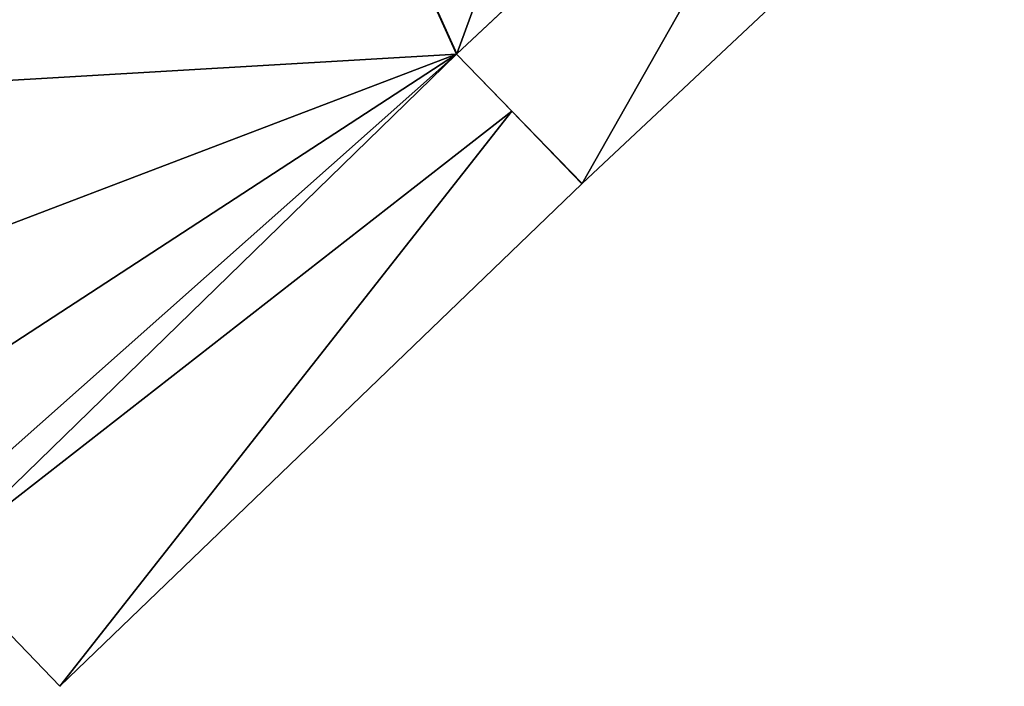
# Model space of a CAD drawing. Units: metres. Extents: x 72479 to 73129, y 348986 to 349575.
# Drawn here: x 72564 to 72592, y 349084 to 349103 of the extents above; entities that cross this region are included whole.
import ezdxf

# ---------------------------------------------------------------- set-up
doc = ezdxf.new("R2010")
doc.units = ezdxf.units.M
for name, color, linetype in [('FacadeFaces', 250, 'Continuous'), ('FloorBoundary', 4, 'Continuous'), ('FloorFaces', 250, 'Continuous'), ('OuterEaves', 4, 'Continuous'), ('RoofFaces', 250, 'Continuous')]:
    doc.layers.add(name, color=color, linetype=linetype)

msp = doc.modelspace()

# ---------------------------------------------------------------- linework, layer by layer
at = {"layer": 'FacadeFaces'}
for points in [[(72588.152, 349112.619, 280.354), (72576.352, 349101.566, 271.273), (72576.352, 349101.566, 280.354), (72588.152, 349112.619, 280.354)], [(72588.152, 349112.619, 271.273), (72576.352, 349101.566, 271.273), (72588.152, 349112.619, 280.354), (72588.152, 349112.619, 271.273)], [(72579.846, 349097.974, 274.719), (72591.581, 349108.975, 271.273), (72591.581, 349108.975, 274.727), (72579.846, 349097.974, 274.719)], [(72579.846, 349097.974, 274.719), (72579.846, 349097.974, 271.273), (72591.581, 349108.975, 271.273), (72579.846, 349097.974, 274.719)], [(72576.363, 349101.576, 283.703), (72576.363, 349101.576, 270.265), (72581.886, 349106.75, 283.703), (72576.363, 349101.576, 283.703)], [(72581.886, 349106.75, 283.703), (72576.363, 349101.576, 270.265), (72581.886, 349106.75, 270.265), (72581.886, 349106.75, 283.703)], [(72576.352, 349101.566, 283.703), (72576.363, 349101.576, 270.265), (72576.363, 349101.576, 283.703), (72576.352, 349101.566, 283.703)], [(72576.352, 349101.566, 270.265), (72576.363, 349101.576, 270.265), (72576.352, 349101.566, 283.703), (72576.352, 349101.566, 270.265)], [(72577.89, 349099.985, 283.703), (72576.352, 349101.566, 270.265), (72576.352, 349101.566, 283.703), (72577.89, 349099.985, 283.703)], [(72577.89, 349099.985, 270.265), (72576.352, 349101.566, 270.265), (72577.89, 349099.985, 283.703), (72577.89, 349099.985, 270.265)], [(72576.352, 349101.566, 280.354), (72576.352, 349101.566, 271.273), (72579.846, 349097.974, 274.719), (72576.352, 349101.566, 280.354)], [(72576.352, 349101.566, 271.273), (72579.846, 349097.974, 271.273), (72579.846, 349097.974, 274.719), (72576.352, 349101.566, 271.273)], [(72579.846, 349097.974, 283.703), (72577.89, 349099.985, 270.265), (72577.89, 349099.985, 283.703), (72579.846, 349097.974, 283.703)], [(72579.846, 349097.974, 270.265), (72577.89, 349099.985, 270.265), (72579.846, 349097.974, 283.703), (72579.846, 349097.974, 270.265)], [(72565.324, 349083.997, 283.703), (72579.833, 349097.961, 270.265), (72579.833, 349097.961, 283.703), (72565.324, 349083.997, 283.703)], [(72565.324, 349083.997, 270.265), (72579.833, 349097.961, 270.265), (72565.324, 349083.997, 283.703), (72565.324, 349083.997, 270.265)], [(72579.833, 349097.961, 283.703), (72579.846, 349097.974, 270.265), (72579.846, 349097.974, 283.703), (72579.833, 349097.961, 283.703)], [(72579.833, 349097.961, 270.265), (72579.846, 349097.974, 270.265), (72579.833, 349097.961, 283.703), (72579.833, 349097.961, 270.265)], [(72561.931, 349087.532, 283.703), (72565.324, 349083.997, 270.265), (72565.324, 349083.997, 283.703), (72561.931, 349087.532, 283.703)], [(72561.931, 349087.532, 270.265), (72565.324, 349083.997, 270.265), (72561.931, 349087.532, 283.703), (72561.931, 349087.532, 270.265)]]:
    msp.add_3dface(points, dxfattribs=at)
at = {"layer": 'FloorBoundary'}
for points in [[(72591.581, 349108.975, 271.273), (72588.152, 349112.619, 271.273), (72576.352, 349101.566, 271.273), (72579.846, 349097.974, 271.273), (72591.581, 349108.975, 271.273)], [(72547.409, 349102.662, 270.265), (72549.942, 349100.024, 270.265), (72555.932, 349093.783, 270.265), (72559.192, 349090.386, 270.265), (72561.29, 349088.2, 270.265), (72561.931, 349087.532, 270.265), (72565.324, 349083.997, 270.265), (72579.833, 349097.961, 270.265), (72579.846, 349097.974, 270.265), (72577.89, 349099.985, 270.265), (72576.352, 349101.566, 270.265), (72576.363, 349101.576, 270.265), (72581.886, 349106.75, 270.265)]]:
    msp.add_polyline3d(points, dxfattribs=at)
at = {"layer": 'FloorFaces'}
for points in [[(72567.288, 349121.614, 270.265), (72549.942, 349100.024, 270.265), (72556.21, 349122.574, 270.265), (72567.288, 349121.614, 270.265)], [(72567.288, 349121.614, 270.265), (72576.352, 349101.566, 270.265), (72549.942, 349100.024, 270.265), (72567.288, 349121.614, 270.265)], [(72567.358, 349121.542, 270.265), (72576.352, 349101.566, 270.265), (72567.288, 349121.614, 270.265), (72567.358, 349121.542, 270.265)], [(72582.751, 349119.025, 270.265), (72576.363, 349101.576, 270.265), (72567.358, 349121.542, 270.265), (72582.751, 349119.025, 270.265)], [(72567.358, 349121.542, 270.265), (72576.363, 349101.576, 270.265), (72576.352, 349101.566, 270.265), (72567.358, 349121.542, 270.265)], [(72581.886, 349106.75, 270.265), (72576.363, 349101.576, 270.265), (72582.751, 349119.025, 270.265), (72581.886, 349106.75, 270.265)], [(72588.152, 349112.619, 271.273), (72579.846, 349097.974, 271.273), (72576.352, 349101.566, 271.273), (72588.152, 349112.619, 271.273)], [(72591.581, 349108.975, 271.273), (72579.846, 349097.974, 271.273), (72588.152, 349112.619, 271.273), (72591.581, 349108.975, 271.273)], [(72549.942, 349100.024, 270.265), (72576.352, 349101.566, 270.265), (72555.932, 349093.783, 270.265), (72549.942, 349100.024, 270.265)], [(72555.932, 349093.783, 270.265), (72576.352, 349101.566, 270.265), (72559.192, 349090.386, 270.265), (72555.932, 349093.783, 270.265)], [(72559.192, 349090.386, 270.265), (72576.352, 349101.566, 270.265), (72561.29, 349088.2, 270.265), (72559.192, 349090.386, 270.265)], [(72561.29, 349088.2, 270.265), (72576.352, 349101.566, 270.265), (72561.931, 349087.532, 270.265), (72561.29, 349088.2, 270.265)], [(72561.931, 349087.532, 270.265), (72576.352, 349101.566, 270.265), (72577.89, 349099.985, 270.265), (72561.931, 349087.532, 270.265)], [(72561.931, 349087.532, 270.265), (72577.89, 349099.985, 270.265), (72565.324, 349083.997, 270.265), (72561.931, 349087.532, 270.265)], [(72565.324, 349083.997, 270.265), (72577.89, 349099.985, 270.265), (72579.833, 349097.961, 270.265), (72565.324, 349083.997, 270.265)], [(72579.833, 349097.961, 270.265), (72577.89, 349099.985, 270.265), (72579.846, 349097.974, 270.265), (72579.833, 349097.961, 270.265)]]:
    msp.add_3dface(points, dxfattribs=at)
at = {"layer": 'OuterEaves'}
for points in [[(72591.581, 349108.975, 274.727), (72588.152, 349112.619, 280.354), (72576.352, 349101.566, 280.354), (72579.846, 349097.974, 274.719), (72591.581, 349108.975, 274.727)], [(72547.409, 349102.662, 283.703), (72549.942, 349100.024, 283.703), (72555.932, 349093.783, 283.703), (72559.192, 349090.386, 283.703), (72561.29, 349088.2, 283.703), (72561.931, 349087.532, 283.703), (72565.324, 349083.997, 283.703), (72579.833, 349097.961, 283.703), (72579.846, 349097.974, 283.703), (72577.89, 349099.985, 283.703), (72576.352, 349101.566, 283.703), (72576.363, 349101.576, 283.703), (72581.886, 349106.75, 283.703)]]:
    msp.add_polyline3d(points, dxfattribs=at)
at = {"layer": 'RoofFaces'}
for points in [[(72556.21, 349122.574, 283.703), (72549.942, 349100.024, 283.703), (72567.288, 349121.614, 283.703), (72556.21, 349122.574, 283.703)], [(72549.942, 349100.024, 283.703), (72576.352, 349101.566, 283.703), (72567.288, 349121.614, 283.703), (72549.942, 349100.024, 283.703)], [(72567.288, 349121.614, 283.703), (72576.352, 349101.566, 283.703), (72567.358, 349121.542, 283.703), (72567.288, 349121.614, 283.703)], [(72567.358, 349121.542, 283.703), (72576.363, 349101.576, 283.703), (72582.751, 349119.025, 283.703), (72567.358, 349121.542, 283.703)], [(72576.352, 349101.566, 283.703), (72576.363, 349101.576, 283.703), (72567.358, 349121.542, 283.703), (72576.352, 349101.566, 283.703)], [(72576.363, 349101.576, 283.703), (72581.886, 349106.75, 283.703), (72582.751, 349119.025, 283.703), (72576.363, 349101.576, 283.703)], [(72576.352, 349101.566, 280.354), (72579.846, 349097.974, 274.719), (72588.152, 349112.619, 280.354), (72576.352, 349101.566, 280.354)], [(72588.152, 349112.619, 280.354), (72579.846, 349097.974, 274.719), (72591.581, 349108.975, 274.727), (72588.152, 349112.619, 280.354)], [(72555.932, 349093.783, 283.703), (72576.352, 349101.566, 283.703), (72549.942, 349100.024, 283.703), (72555.932, 349093.783, 283.703)], [(72559.192, 349090.386, 283.703), (72576.352, 349101.566, 283.703), (72555.932, 349093.783, 283.703), (72559.192, 349090.386, 283.703)], [(72561.29, 349088.2, 283.703), (72576.352, 349101.566, 283.703), (72559.192, 349090.386, 283.703), (72561.29, 349088.2, 283.703)], [(72561.931, 349087.532, 283.703), (72576.352, 349101.566, 283.703), (72561.29, 349088.2, 283.703), (72561.931, 349087.532, 283.703)], [(72577.89, 349099.985, 283.703), (72576.352, 349101.566, 283.703), (72561.931, 349087.532, 283.703), (72577.89, 349099.985, 283.703)], [(72565.324, 349083.997, 283.703), (72577.89, 349099.985, 283.703), (72561.931, 349087.532, 283.703), (72565.324, 349083.997, 283.703)], [(72579.833, 349097.961, 283.703), (72577.89, 349099.985, 283.703), (72565.324, 349083.997, 283.703), (72579.833, 349097.961, 283.703)], [(72579.846, 349097.974, 283.703), (72577.89, 349099.985, 283.703), (72579.833, 349097.961, 283.703), (72579.846, 349097.974, 283.703)]]:
    msp.add_3dface(points, dxfattribs=at)

doc.saveas('drawing.dxf')
